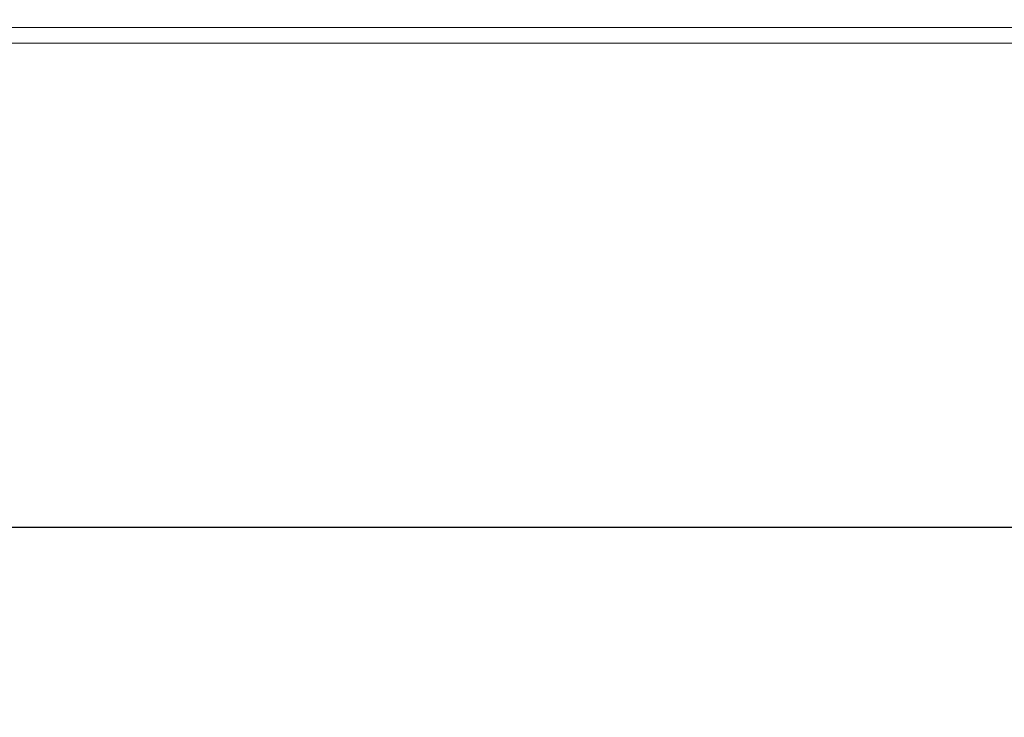
# Model space of a CAD drawing. Units: millimetres. Extents: x 0 to 1263, y 0 to 890.
# Drawn here: x 533 to 595, y 226 to 270 of the extents above; entities that cross this region are included whole.
import ezdxf

# ---------------------------------------------------------------- set-up
doc = ezdxf.new("R2010")
doc.units = ezdxf.units.MM
doc.header["$PDSIZE"] = -1
doc.layers.add('AV sys', color=7, linetype='Continuous', plot=False)
doc.layers.add('AV_dim', color=10, linetype='Continuous')
doc.styles.add('SLDTEXTSTYLE0', font='txt')
doc.styles.get("Standard").update_dxf_attribs({"font": 'malgun.ttf'})
doc.dimstyles.new('ISO-25$0', dxfattribs={"dimtxt": 15, "dimasz": 5, "dimexe": 1.25, "dimexo": 0.625, "dimtad": 1, "dimdec": 1, "dimdsep": 46, "dimtxsty": 'Standard', "dimcen": 0, "dimclrd": 1, "dimclre": 1, "dimclrt": 1, "dimadec": 0, "dimazin": 0, "dimtfac": 1, "dimtdec": 1, "dimtmove": 2, "dimatfit": 3, "dimfxl": 1, "dimtolj": 1, "dimarcsym": 0})

# ---------------------------------------------------------------- blocks, each defined once
blk = doc.blocks.new('*D12')
at = {"layer": 'AV_dim', "color": 0, "lineweight": -2, "transparency": 16777216}
for p, q in [((216.256, 278.71), (216.256, 225.983)), ((636.262, 278.71), (636.262, 225.983)), ((224.256, 237.983), (628.262, 237.983))]:
    blk.add_line(p, q, dxfattribs=at)
at = {"layer": 'AV_dim', "color": 0, "transparency": 16777216}
for points in [[(224.256, 239.316), (224.256, 236.649), (216.256, 237.983)], [(628.262, 239.316), (628.262, 236.649), (636.262, 237.983)]]:
    blk.add_solid(points, dxfattribs=at)
at = {"layer": 'Defpoints', "color": 0, "transparency": 16777216}
for p in [(216.256, 290.71), (636.262, 290.71), (636.262, 237.983)]:
    blk.add_point(p, dxfattribs=at)
at = {"layer": 'AV_dim', "color": 0, "transparency": 16777216, "insert": (426.259, 248.935), "char_height": 10, "attachment_point": 5, "style": 'SLDTEXTSTYLE0'}
blk.add_mtext('420,0', dxfattribs=at)
blk = doc.blocks.new('GW902_b')
at = {"layer": 'AV sys', "lineweight": 9}
for p, q in [((146.565, 256.295), (554.86, 256.295)), ((554.86, 255.3), (146.565, 255.3)), ((146.565, 255.3), (554.86, 255.3))]:
    blk.add_line(p, q, dxfattribs=at)

msp = doc.modelspace()

# ---------------------------------------------------------------- block references
at = {"layer": 'AV sys'}
msp.add_blockref('GW902_b', (75.546, 13.21), dxfattribs=at)

# ---------------------------------------------------------------- dimensions: what is measured, and where the dimension line sits
at = {"layer": 'AV_dim'}
dim = msp.add_linear_dim(base=(636.262, 237.983), p1=(216.256, 290.71), p2=(636.262, 290.71), text='420,0', dimstyle='ISO-25$0', override={"dimtxt": 10, "dimasz": 8, "dimexe": 12, "dimexo": 12, "dimgap": 5, "dimtih": 1, "dimtoh": 1, "dimzin": 0, "dimdsep": 44, "dimtxsty": 'SLDTEXTSTYLE0', "dimcen": 2.5, "dimclrd": 0, "dimclre": 0, "dimclrt": 0, "dimadec": 1, "dimtmove": 0, "dimtolj": 0, "dimtzin": 0}, dxfattribs=at)
dim.commit()
dim.dimension.update_dxf_attribs({"geometry": '*D12', "text_midpoint": (426.259, 248.935)})

doc.saveas('drawing.dxf')
